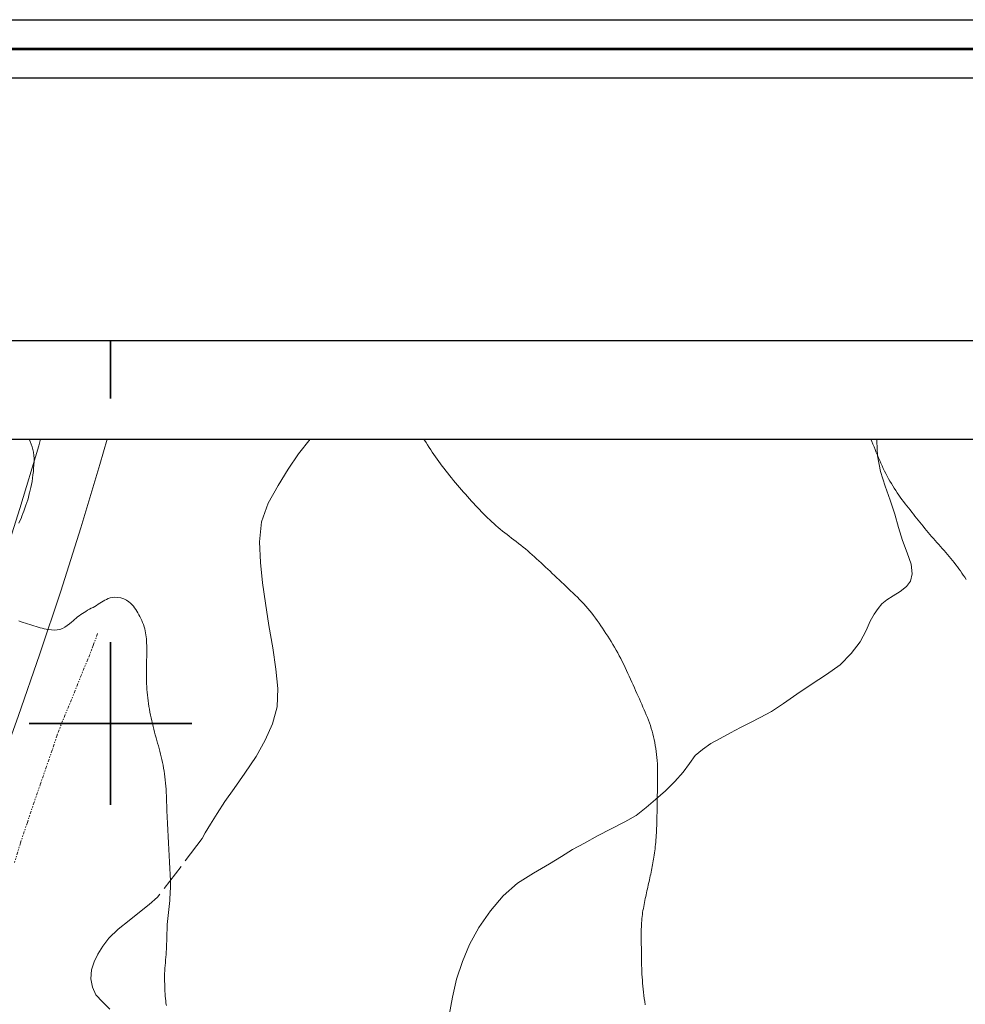
# Model space of a CAD drawing. Extents: x 508387 to 509637, y 1828151 to 1828961.
# Drawn here: x 509192 to 509274, y 1828876 to 1828961 of the extents above; entities that cross this region are included whole.
import ezdxf

# ---------------------------------------------------------------- set-up
doc = ezdxf.new("R2010")
doc.units = 0
doc.header["$MEASUREMENT"] = 0
doc.linetypes.add('ACAD_ISO02W100', pattern=[15, 12, -3])
doc.linetypes.add('DIVIDE', pattern=[1.25, 0.5, -0.25, 0, -0.25, 0, -0.25])
for name, color, linetype in [('0GRAD2', 7, 'Continuous'), ('CARRETERA', 7, 'Continuous'), ('CURVA INTERMEDIA', 17, 'Continuous'), ('E202', 7, 'Continuous'), ('ESCURRIMIENTO', 7, 'Continuous'), ('GRADLINE', 7, 'Continuous'), ('SIMBOLO GRADICULA', 7, 'Continuous'), ('VEREDA', 7, 'Continuous')]:
    doc.layers.add(name, color=color, linetype=linetype)
doc.layers.add('margen', color=7, linetype='Continuous', lineweight=53)
doc.layers.add('margen interno', color=7, linetype='Continuous', lineweight=25)

msp = doc.modelspace()

# ---------------------------------------------------------------- linework, layer by layer
at = {"layer": '0GRAD2'}
for points in [[(508942.755, 1828177.968), (508401.755, 1828177.968), (508401.755, 1828932.968), (509483.755, 1828932.968), (509483.755, 1828177.968), (508942.755, 1828177.968)], [(508412.132, 1828924.468), (509473.385, 1828924.468), (509475.255, 1828924.468), (509475.255, 1828317.348), (509475.255, 1828186.468), (508410.255, 1828186.468), (508410.255, 1828267.137), (508410.255, 1828267.177), (508410.255, 1828924.468), (508412.124, 1828924.468), (508412.132, 1828924.468)]]:
    msp.add_lwpolyline(points, dxfattribs=at)
at = {"layer": 'CARRETERA', "color": 1, "lineweight": 18, "elevation": 0.056}
for points in [[(509199.698, 1828924.468), (509199.081, 1828922.298), (509197.442, 1828916.838), (509195.724, 1828911.402), (509193.926, 1828905.992), (509192.049, 1828900.609), (509190.094, 1828895.254), (509188.06, 1828889.928), (509185.949, 1828884.632), (509183.761, 1828879.368), (509181.496, 1828874.136), (509179.155, 1828868.938), (509176.819, 1828863.16), (509174.563, 1828857.351), (509172.388, 1828851.511), (509172.33, 1828851.349)], [(509193.98, 1828924.468), (509193.821, 1828923.909), (509192.201, 1828918.508), (509190.503, 1828913.132)]]:
    msp.add_lwpolyline(points, dxfattribs=at)
at = {"layer": 'CURVA INTERMEDIA', "color": 17, "linetype": 'Continuous', "lineweight": 9}
for points, elevation in [([(509193.005, 1828924.468), (509193.094, 1828924.272), (509193.185, 1828924.048), (509193.261, 1828923.826), (509193.322, 1828923.595), (509193.369, 1828923.345), (509193.401, 1828923.08), (509193.417, 1828922.807), (509193.417, 1828922.53), (509193.405, 1828922.252), (509193.385, 1828921.971), (509193.36, 1828921.688), (509193.33, 1828921.405), (509193.292, 1828921.122), (509193.246, 1828920.841), (509193.193, 1828920.57), (509193.139, 1828920.316), (509193.085, 1828920.085), (509193.033, 1828919.872), (509192.981, 1828919.669), (509192.929, 1828919.468), (509192.872, 1828919.26), (509192.803, 1828919.036), (509192.72, 1828918.791), (509192.63, 1828918.537), (509192.541, 1828918.291), (509192.46, 1828918.066), (509192.382, 1828917.856), (509192.3, 1828917.653), (509192.208, 1828917.447), (509192.108, 1828917.24)], 7.073), ([(509226.953, 1828924.468), (509227.013, 1828924.376), (509227.143, 1828924.176), (509227.275, 1828923.975), (509227.407, 1828923.771), (509227.541, 1828923.565), (509227.675, 1828923.36), (509227.81, 1828923.154), (509227.948, 1828922.95), (509228.09, 1828922.747), (509228.235, 1828922.545), (509228.384, 1828922.343), (509228.536, 1828922.143), (509228.689, 1828921.944), (509228.845, 1828921.744), (509229.004, 1828921.544), (509229.165, 1828921.34), (509229.33, 1828921.136), (509229.496, 1828920.931), (509229.663, 1828920.727), (509229.832, 1828920.524), (509230.002, 1828920.323), (509230.173, 1828920.124), (509230.345, 1828919.927), (509230.519, 1828919.731), (509230.693, 1828919.536), (509230.869, 1828919.343), (509231.043, 1828919.152), (509231.217, 1828918.964), (509231.39, 1828918.779), (509231.564, 1828918.595), (509231.738, 1828918.412), (509231.914, 1828918.231), (509232.088, 1828918.053), (509232.262, 1828917.878), (509232.436, 1828917.706), (509232.611, 1828917.537), (509232.787, 1828917.37), (509232.966, 1828917.205), (509233.149, 1828917.043), (509233.335, 1828916.884), (509233.524, 1828916.727), (509233.715, 1828916.572), (509233.908, 1828916.418), (509234.103, 1828916.266), (509234.3, 1828916.115), (509234.5, 1828915.963), (509234.7, 1828915.811), (509234.901, 1828915.659), (509235.101, 1828915.505), (509235.3, 1828915.349), (509235.498, 1828915.191), (509235.693, 1828915.028), (509235.886, 1828914.862), (509236.078, 1828914.694), (509236.268, 1828914.524), (509236.458, 1828914.352), (509236.649, 1828914.179), (509236.84, 1828914.004), (509237.032, 1828913.827), (509237.224, 1828913.65), (509237.416, 1828913.472), (509237.608, 1828913.292), (509237.802, 1828913.111), (509237.997, 1828912.927), (509238.193, 1828912.741), (509238.39, 1828912.554), (509238.586, 1828912.366), (509238.783, 1828912.179), (509238.98, 1828911.992), (509239.178, 1828911.806), (509239.375, 1828911.619), (509239.572, 1828911.432), (509239.768, 1828911.245), (509239.962, 1828911.056), (509240.153, 1828910.867), (509240.34, 1828910.678), (509240.524, 1828910.488), (509240.704, 1828910.296), (509240.882, 1828910.102), (509241.055, 1828909.905), (509241.225, 1828909.704), (509241.39, 1828909.499), (509241.552, 1828909.29), (509241.709, 1828909.079), (509241.864, 1828908.864), (509242.016, 1828908.648), (509242.167, 1828908.427), (509242.317, 1828908.204), (509242.466, 1828907.978), (509242.614, 1828907.749), (509242.759, 1828907.519), (509242.904, 1828907.287), (509243.048, 1828907.052), (509243.193, 1828906.814), (509243.337, 1828906.574), (509243.48, 1828906.331), (509243.62, 1828906.087), (509243.756, 1828905.84), (509243.887, 1828905.592), (509244.014, 1828905.341), (509244.136, 1828905.089), (509244.254, 1828904.835), (509244.371, 1828904.579), (509244.486, 1828904.325), (509244.601, 1828904.073), (509244.714, 1828903.823), (509244.828, 1828903.576), (509244.941, 1828903.331), (509245.054, 1828903.086), (509245.165, 1828902.842), (509245.274, 1828902.6), (509245.38, 1828902.363), (509245.484, 1828902.128), (509245.586, 1828901.895), (509245.687, 1828901.661), (509245.786, 1828901.428), (509245.885, 1828901.198), (509245.983, 1828900.97), (509246.079, 1828900.743), (509246.172, 1828900.518), (509246.263, 1828900.291), (509246.349, 1828900.062), (509246.43, 1828899.829), (509246.505, 1828899.592), (509246.575, 1828899.352), (509246.64, 1828899.109), (509246.699, 1828898.865), (509246.755, 1828898.618), (509246.806, 1828898.368), (509246.854, 1828898.115), (509246.898, 1828897.858), (509246.937, 1828897.6), (509246.972, 1828897.341), (509247.001, 1828897.079), (509247.024, 1828896.815), (509247.04, 1828896.545), (509247.051, 1828896.273), (509247.056, 1828895.999), (509247.058, 1828895.724), (509247.057, 1828895.449), (509247.054, 1828895.177), (509247.051, 1828894.906), (509247.046, 1828894.638), (509247.04, 1828894.37), (509247.034, 1828894.103), (509247.028, 1828893.837), (509247.023, 1828893.576), (509247.019, 1828893.321), (509247.016, 1828893.069), (509247.013, 1828892.82), (509247.01, 1828892.572), (509247.006, 1828892.328), (509247.002, 1828892.091), (509246.997, 1828891.863), (509246.991, 1828891.643), (509246.983, 1828891.427), (509246.976, 1828891.212), (509246.967, 1828890.999), (509246.957, 1828890.79), (509246.947, 1828890.586), (509246.936, 1828890.385), (509246.923, 1828890.187), (509246.909, 1828889.99), (509246.894, 1828889.795), (509246.876, 1828889.603), (509246.857, 1828889.415), (509246.836, 1828889.231), (509246.813, 1828889.048), (509246.788, 1828888.867), (509246.763, 1828888.688), (509246.737, 1828888.513), (509246.711, 1828888.345), (509246.684, 1828888.181), (509246.656, 1828888.02), (509246.628, 1828887.859), (509246.598, 1828887.698), (509246.566, 1828887.537), (509246.533, 1828887.376), (509246.498, 1828887.214), (509246.462, 1828887.052), (509246.425, 1828886.89), (509246.389, 1828886.729), (509246.352, 1828886.569), (509246.316, 1828886.409), (509246.28, 1828886.25), (509246.245, 1828886.092), (509246.21, 1828885.933), (509246.175, 1828885.774), (509246.139, 1828885.611), (509246.104, 1828885.445), (509246.068, 1828885.277), (509246.033, 1828885.107), (509245.998, 1828884.937), (509245.963, 1828884.767), (509245.928, 1828884.597), (509245.893, 1828884.426), (509245.86, 1828884.255), (509245.827, 1828884.083), (509245.796, 1828883.912), (509245.768, 1828883.739), (509245.742, 1828883.566), (509245.721, 1828883.39), (509245.702, 1828883.214), (509245.687, 1828883.037), (509245.674, 1828882.859), (509245.664, 1828882.68), (509245.656, 1828882.499), (509245.651, 1828882.316), (509245.647, 1828882.131), (509245.645, 1828881.946), (509245.645, 1828881.76), (509245.645, 1828881.571), (509245.647, 1828881.377), (509245.649, 1828881.177), (509245.652, 1828880.972), (509245.655, 1828880.765), (509245.658, 1828880.557), (509245.662, 1828880.346), (509245.665, 1828880.127), (509245.668, 1828879.899), (509245.671, 1828879.664), (509245.675, 1828879.425), (509245.68, 1828879.185), (509245.687, 1828878.943), (509245.696, 1828878.696), (509245.709, 1828878.443), (509245.726, 1828878.185), (509245.745, 1828877.924), (509245.766, 1828877.663), (509245.79, 1828877.402), (509245.816, 1828877.139), (509245.844, 1828876.875), (509245.875, 1828876.609), (509245.908, 1828876.344), (509245.944, 1828876.078), (509245.983, 1828875.812)], 8.063), ([(509265.4, 1828924.468), (509265.482, 1828924.274), (509265.58, 1828924.041), (509265.676, 1828923.808), (509265.771, 1828923.574), (509265.867, 1828923.341), (509265.963, 1828923.108), (509266.06, 1828922.876), (509266.158, 1828922.644), (509266.259, 1828922.413), (509266.361, 1828922.185), (509266.467, 1828921.958), (509266.576, 1828921.733), (509266.688, 1828921.51), (509266.802, 1828921.29), (509266.92, 1828921.072), (509267.038, 1828920.859), (509267.159, 1828920.652), (509267.28, 1828920.449), (509267.404, 1828920.25), (509267.532, 1828920.053), (509267.662, 1828919.858), (509267.795, 1828919.666), (509267.931, 1828919.476), (509268.07, 1828919.29), (509268.211, 1828919.105), (509268.354, 1828918.921), (509268.497, 1828918.739), (509268.639, 1828918.56), (509268.779, 1828918.382), (509268.918, 1828918.206), (509269.055, 1828918.031), (509269.193, 1828917.857), (509269.331, 1828917.682), (509269.47, 1828917.507), (509269.609, 1828917.331), (509269.749, 1828917.154), (509269.89, 1828916.978), (509270.031, 1828916.802), (509270.174, 1828916.627), (509270.32, 1828916.451), (509270.468, 1828916.274), (509270.619, 1828916.098), (509270.771, 1828915.921), (509270.925, 1828915.746), (509271.079, 1828915.572), (509271.232, 1828915.4), (509271.386, 1828915.23), (509271.539, 1828915.063), (509271.692, 1828914.895), (509271.843, 1828914.727), (509271.993, 1828914.557), (509272.141, 1828914.386), (509272.287, 1828914.212), (509272.43, 1828914.035), (509272.571, 1828913.857), (509272.71, 1828913.676), (509272.846, 1828913.496), (509272.977, 1828913.315), (509273.105, 1828913.136), (509273.229, 1828912.956), (509273.35, 1828912.777), (509273.469, 1828912.596), (509273.585, 1828912.413)], 9.051), ([(509192.126, 1828908.83), (509192.308, 1828908.771), (509192.493, 1828908.71), (509192.678, 1828908.65), (509192.863, 1828908.59), (509193.047, 1828908.531), (509193.231, 1828908.472), (509193.414, 1828908.414), (509193.597, 1828908.357), (509193.779, 1828908.302), (509193.959, 1828908.251), (509194.133, 1828908.203), (509194.3, 1828908.16), (509194.475, 1828908.122), (509194.674, 1828908.089), (509194.908, 1828908.062), (509195.161, 1828908.051), (509195.413, 1828908.062), (509195.649, 1828908.105), (509195.868, 1828908.181), (509196.079, 1828908.29), (509196.282, 1828908.428), (509196.474, 1828908.581), (509196.644, 1828908.728), (509196.787, 1828908.857), (509196.913, 1828908.971), (509197.035, 1828909.076), (509197.164, 1828909.179), (509197.299, 1828909.28), (509197.438, 1828909.38), (509197.581, 1828909.476), (509197.725, 1828909.569), (509197.874, 1828909.66), (509198.025, 1828909.748), (509198.18, 1828909.834), (509198.336, 1828909.919), (509198.492, 1828910.004), (509198.647, 1828910.089), (509198.797, 1828910.176), (509198.944, 1828910.266), (509199.086, 1828910.358), (509199.228, 1828910.448), (509199.371, 1828910.536), (509199.514, 1828910.618), (509199.658, 1828910.693), (509199.803, 1828910.759), (509199.963, 1828910.812), (509200.15, 1828910.851), (509200.375, 1828910.871), (509200.625, 1828910.863), (509200.884, 1828910.818), (509201.137, 1828910.73), (509201.37, 1828910.612), (509201.57, 1828910.482), (509201.73, 1828910.356), (509201.858, 1828910.232), (509201.968, 1828910.104), (509202.071, 1828909.968), (509202.17, 1828909.825), (509202.263, 1828909.677), (509202.351, 1828909.525), (509202.436, 1828909.368), (509202.518, 1828909.206), (509202.601, 1828909.039), (509202.682, 1828908.867), (509202.758, 1828908.693), (509202.829, 1828908.515), (509202.891, 1828908.338), (509202.943, 1828908.16), (509202.985, 1828907.985), (509203.018, 1828907.811), (509203.043, 1828907.636), (509203.064, 1828907.461), (509203.08, 1828907.283), (509203.092, 1828907.1), (509203.102, 1828906.912), (509203.109, 1828906.719), (509203.114, 1828906.524), (509203.116, 1828906.328), (509203.116, 1828906.129), (509203.115, 1828905.925), (509203.111, 1828905.713), (509203.107, 1828905.496), (509203.102, 1828905.276), (509203.097, 1828905.056), (509203.092, 1828904.833), (509203.089, 1828904.606), (509203.088, 1828904.374), (509203.088, 1828904.137), (509203.091, 1828903.898), (509203.097, 1828903.659), (509203.105, 1828903.419), (509203.116, 1828903.178), (509203.13, 1828902.937), (509203.148, 1828902.695), (509203.169, 1828902.453), (509203.194, 1828902.211), (509203.223, 1828901.968), (509203.257, 1828901.725), (509203.296, 1828901.479), (509203.339, 1828901.232), (509203.386, 1828900.985), (509203.437, 1828900.738), (509203.49, 1828900.492), (509203.546, 1828900.247), (509203.604, 1828900.002), (509203.663, 1828899.758), (509203.724, 1828899.514), (509203.787, 1828899.27), (509203.851, 1828899.029), (509203.916, 1828898.789), (509203.982, 1828898.553), (509204.049, 1828898.319), (509204.115, 1828898.086), (509204.18, 1828897.852), (509204.244, 1828897.618), (509204.305, 1828897.381), (509204.364, 1828897.142), (509204.419, 1828896.9), (509204.471, 1828896.657), (509204.52, 1828896.413), (509204.565, 1828896.167), (509204.606, 1828895.918), (509204.644, 1828895.664), (509204.679, 1828895.407), (509204.709, 1828895.147), (509204.736, 1828894.887), (509204.759, 1828894.624), (509204.778, 1828894.355), (509204.793, 1828894.079), (509204.804, 1828893.798), (509204.814, 1828893.514), (509204.821, 1828893.229), (509204.829, 1828892.946), (509204.838, 1828892.663), (509204.848, 1828892.382), (509204.861, 1828892.103), (509204.875, 1828891.824), (509204.889, 1828891.546), (509204.904, 1828891.267), (509204.918, 1828890.989), (509204.933, 1828890.71), (509204.947, 1828890.432), (509204.961, 1828890.153), (509204.976, 1828889.875), (509204.991, 1828889.597), (509205.006, 1828889.32), (509205.021, 1828889.043), (509205.037, 1828888.768), (509205.052, 1828888.493), (509205.068, 1828888.218), (509205.083, 1828887.944), (509205.098, 1828887.672), (509205.112, 1828887.403), (509205.126, 1828887.137), (509205.138, 1828886.871), (509205.148, 1828886.606), (509205.153, 1828886.341), (509205.154, 1828886.077), (509205.15, 1828885.815), (509205.141, 1828885.554), (509205.128, 1828885.293), (509205.111, 1828885.033), (509205.091, 1828884.773), (509205.067, 1828884.513), (509205.04, 1828884.253), (509205.01, 1828883.994), (509204.98, 1828883.735), (509204.95, 1828883.476), (509204.922, 1828883.219), (509204.899, 1828882.966), (509204.881, 1828882.718), (509204.868, 1828882.473), (509204.858, 1828882.23), (509204.85, 1828881.987), (509204.843, 1828881.746), (509204.836, 1828881.509), (509204.83, 1828881.276), (509204.824, 1828881.047), (509204.816, 1828880.819), (509204.808, 1828880.591), (509204.797, 1828880.363), (509204.782, 1828880.132), (509204.763, 1828879.898), (509204.741, 1828879.661), (509204.718, 1828879.424), (509204.696, 1828879.186), (509204.677, 1828878.95), (509204.662, 1828878.718), (509204.653, 1828878.49), (509204.649, 1828878.265), (509204.649, 1828878.042), (509204.652, 1828877.82), (509204.657, 1828877.599), (509204.663, 1828877.382), (509204.67, 1828877.17), (509204.678, 1828876.961), (509204.689, 1828876.754), (509204.702, 1828876.549), (509204.719, 1828876.345), (509204.742, 1828876.144), (509204.769, 1828875.947), (509204.802, 1828875.754)], 7.073)]:
    msp.add_lwpolyline(points, dxfattribs=dict(at, elevation=elevation))
at = {"layer": 'E202', "elevation": 0.056}
msp.add_lwpolyline([(508412.132, 1828924.468), (509473.385, 1828924.468), (509475.255, 1828924.468), (509475.255, 1828317.348), (509475.255, 1828186.468), (508410.255, 1828186.468), (508410.255, 1828267.137), (508410.255, 1828267.177), (508410.255, 1828924.468), (508412.124, 1828924.468), (508412.132, 1828924.468)], dxfattribs=at)
at = {"layer": 'ESCURRIMIENTO', "color": 4, "linetype": 'DIVIDE', "lineweight": 13, "ltscale": 0.5, "elevation": 0.056}
msp.add_lwpolyline([(509198.889, 1828907.739), (509198.514, 1828906.727), (509198.058, 1828905.553), (509197.494, 1828904.203), (509196.951, 1828902.845), (509196.423, 1828901.529), (509195.881, 1828900.243), (509195.403, 1828899.005), (509194.982, 1828897.724), (509194.495, 1828896.322), (509193.987, 1828894.858), (509193.426, 1828893.244), (509192.843, 1828891.496), (509192.259, 1828889.748), (509191.741, 1828888.048)], dxfattribs=at)
at = {"layer": 'GRADLINE'}
for points in [[(509200, 1828927.968), (509200, 1828932.968)], [(509200, 1828932.968), (509200, 1828927.968)]]:
    msp.add_lwpolyline(points, dxfattribs=at)
at = {"layer": 'margen', "flags": 128}
msp.add_lwpolyline([(508389.902, 1828958.073), (509634.902, 1828958.073), (509634.902, 1828153.073), (508389.902, 1828153.073)], close=True, dxfattribs=at)
at = {"layer": 'margen interno', "flags": 128}
for points in [[(508387.402, 1828960.573), (509637.402, 1828960.573), (509637.402, 1828150.573), (508387.402, 1828150.573)], [(508392.402, 1828955.573), (509632.402, 1828955.573), (509632.402, 1828155.573), (508392.402, 1828155.573)]]:
    msp.add_lwpolyline(points, close=True, dxfattribs=at)
at = {"layer": 'SIMBOLO GRADICULA', "color": 5}
for points in [[(509200, 1828907), (509200, 1828900), (509193, 1828900)], [(509207, 1828900), (509200, 1828900), (509200, 1828907)], [(509193, 1828900), (509200, 1828900), (509200, 1828893)], [(509200, 1828893), (509200, 1828900), (509207, 1828900)]]:
    msp.add_lwpolyline(points, dxfattribs=at)
at = {"layer": 'VEREDA', "linetype": 'ACAD_ISO02W100', "lineweight": 0, "ltscale": 0.2, "elevation": 0.056}
for points in [[(509217.184, 1828924.468), (509216.163, 1828923.223), (509215.272, 1828921.891), (509214.43, 1828920.494), (509213.565, 1828918.962), (509212.983, 1828917.356), (509212.812, 1828915.631), (509212.911, 1828913.86), (509213.067, 1828912.117), (509213.315, 1828910.365), (509213.625, 1828908.45), (509213.956, 1828906.526), (509214.224, 1828904.696), (509214.381, 1828903.024), (509214.333, 1828901.447), (509213.938, 1828899.966), (509213.309, 1828898.567), (509212.517, 1828897.177), (509211.56, 1828895.725), (509210.634, 1828894.428), (509209.817, 1828893.309), (509209.172, 1828892.272), (509208.584, 1828891.334), (509208.134, 1828890.586), (509207.872, 1828890.106), (509204.049, 1828885.058), (509203.33, 1828884.427), (509202.505, 1828883.762), (509201.593, 1828883.056), (509200.646, 1828882.314), (509199.854, 1828881.543), (509199.326, 1828880.846), (509198.898, 1828880.161), (509198.578, 1828879.512), (509198.355, 1828878.804), (509198.303, 1828878.037), (509198.458, 1828877.317), (509198.748, 1828876.645), (509199.309, 1828876.069), (509199.941, 1828875.422)], [(509229.118, 1828874.9), (509229.4, 1828876.467), (509229.768, 1828878.004), (509230.27, 1828879.519), (509230.879, 1828880.997), (509231.672, 1828882.458), (509232.692, 1828883.888), (509233.76, 1828885.183), (509234.996, 1828886.276), (509236.386, 1828887.126), (509237.761, 1828887.933), (509238.785, 1828888.553), (509239.73, 1828889.152), (509240.761, 1828889.722), (509241.877, 1828890.333), (509243.065, 1828890.944), (509244.224, 1828891.541), (509245.205, 1828892.104), (509246.059, 1828892.783), (509246.871, 1828893.476), (509247.726, 1828894.226), (509248.546, 1828895.012), (509249.253, 1828895.813), (509249.802, 1828896.574), (509250.28, 1828897.265), (509250.912, 1828897.783), (509251.636, 1828898.292), (509252.431, 1828898.73), (509253.332, 1828899.202), (509254.184, 1828899.668), (509255.042, 1828900.083), (509255.886, 1828900.528), (509256.852, 1828901.049), (509257.877, 1828901.739), (509259.032, 1828902.528), (509260.272, 1828903.358), (509261.569, 1828904.216), (509262.745, 1828905.069), (509263.695, 1828906.023), (509264.476, 1828907.037), (509265, 1828907.997), (509265.351, 1828908.803), (509265.678, 1828909.403), (509266.018, 1828909.903), (509266.351, 1828910.311), (509266.781, 1828910.661), (509267.305, 1828911.003), (509267.906, 1828911.365), (509268.459, 1828911.792), (509268.813, 1828912.264), (509268.963, 1828912.901), (509268.867, 1828913.72), (509268.517, 1828914.698), (509268.104, 1828915.769), (509267.776, 1828916.882), (509267.456, 1828918.016), (509267.045, 1828919.23), (509266.634, 1828920.443), (509266.216, 1828921.706), (509265.97, 1828923.053), (509265.908, 1828924.312), (509265.899, 1828924.468)]]:
    msp.add_lwpolyline(points, dxfattribs=at)

doc.saveas('drawing.dxf')
